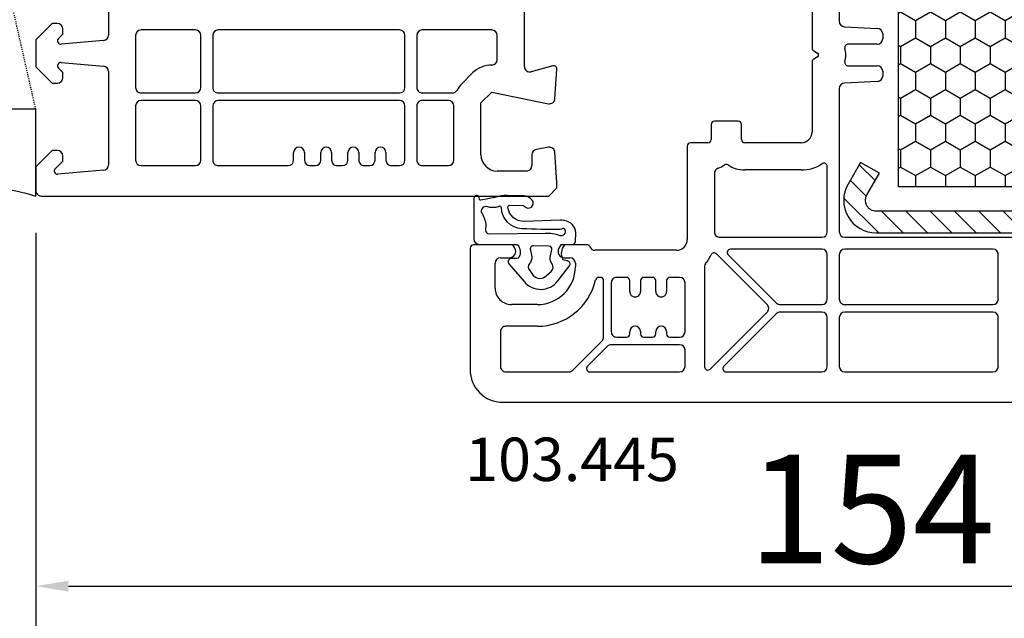
# Model space of a CAD drawing. Units: millimetres. Extents: x 30633 to 54793, y 662 to 17862.
# Drawn here: x 38502 to 38593, y 10148 to 10203 of the extents above; entities that cross this region are included whole.
import ezdxf

# ---------------------------------------------------------------- set-up
doc = ezdxf.new("R2010")
doc.units = ezdxf.units.MM
doc.linetypes.add('HIDDEN', pattern=[0.375, 0.25, -0.125])
for name, color, linetype in [('ościeżnica', 30, 'Continuous'), ('P', 7, 'Continuous'), ('PL_CONT', 210, 'Continuous'), ('skrzydło', 1, 'Continuous'), ('VEKA_GASKET_AUSSEN', 6, 'Continuous'), ('VEKA_GASKET_INNEN', 6, 'Continuous'), ('VEKA_HATCH_REINFORCEMENT_STEEL', 6, 'Continuous'), ('VEKA_STEEL_AUSSEN', 1, 'Continuous'), ('WO_HIDD', 32, 'HIDDEN')]:
    doc.layers.add(name, color=color, linetype=linetype)
doc.styles.get("Standard").update_dxf_attribs({"font": 'arial.ttf'})
doc.dimstyles.new('główny', dxfattribs={"dimtxt": 10, "dimasz": 3, "dimexe": 1, "dimexo": 5, "dimgap": 2, "dimtad": 1, "dimdec": 1, "dimrnd": 0.05, "dimdsep": 46, "dimtxsty": 'Standard', "dimcen": 1.5, "dimclrd": 5, "dimclre": 5, "dimclrt": 1, "dimadec": 1, "dimazin": 2, "dimtfac": 1, "dimtdec": 1, "dimtofl": 0, "dimtmove": 0, "dimatfit": 3, "dimfxl": 1, "dimtolj": 1, "dimtzin": 0, "dimarcsym": 0})

# ---------------------------------------------------------------- blocks, each defined once
blk = doc.blocks.new('JOIN_INSERT_20_515184105615724')
at = {"layer": 'VEKA_GASKET_AUSSEN', "linetype": 'Continuous', "lineweight": -3}
blk.add_lwpolyline([(6.395, 6.156), (2.642, 6.156, 0.407005), (2.143, 5.668), (2.143, 2.3, -0.196092), (2.056, 2.087, -0.279112), (0.947, 1.997, -0.293021), (0.836, 2.183), (0.853, 2.678, 0.649451), (0.359, 2.918), (-1.289, 1.529, 0.478265), (-1.221, -1.584), (0.157, -2.647, 0.555043), (0.634, -2.47), (0.693, -2.182, -0.236612), (0.803, -2.041, -0.287294), (2.068, -2.192, -0.233327), (2.143, -2.352), (2.129, -2.898, 0.414214), (2.422, -3.205), (3.22, -3.225, 0.21943), (3.989, -2.893, 0.201975), (4.369, -1.793), (4.261, 1.513, -0.399283), (5.594, 3.01, -0.456784), (5.751, 2.857), (5.721, 1.624, -0.214538), (5.65, 1.476, 0.961226), (6.202, 0.767, 0.235303), (6.619, 1.555), (6.643, 3.073, 0.085719), (6.465, 4.206), (6.231, 5.521, -0.414214), (6.312, 5.637), (6.438, 5.66, 0.915822), (6.395, 6.156)], format="xyb", close=True, dxfattribs=at)
at = {"layer": 'VEKA_GASKET_INNEN', "linetype": 'Continuous', "lineweight": -3}
for points in [[(3.127, 4.781), (3.191, -0.418, -0.086907), (2.973, -1.76, 0.678775), (3.527, -2.239, 0.416576), (3.592, -2.028, -0.108702), (3.525, -1.787, -0.016582), (3.584, 1.719, -0.390426), (5.515, 3.615, 0.388373), (5.666, 3.762), (5.549, 4.143, -0.121097), (5.603, 4.859, 0.624233), (5.11, 5.465, -0.096146), (4.022, 5.052), (3.442, 5.073, 0.413869), (3.127, 4.781)], [(-0.741, -0.518), (-0.323, -0.984, 0.381237), (0.338, -1.058, -0.153532), (0.942, -0.874), (1.675, -1.042, 0.414214), (1.982, -0.75), (2.017, 0.65, 0.414214), (1.724, 0.957), (0.988, 0.825, -0.243258), (0.392, 1.041, 0.383307), (-0.275, 1), (-0.713, 0.7, 0.209151), (-0.998, 0.099, 0.210144)]]:
    blk.add_lwpolyline(points, format="xyb", close=True, dxfattribs=at)
blk = doc.blocks.new('*D332')
at = {"layer": 'Defpoints', "color": 0, "transparency": 16777216}
for p in [(38503.816, 10187.023), (38488.816, 10160.945), (38503.816, 10079.254)]:
    blk.add_point(p, dxfattribs=at)
at = {"layer": 'P', "color": 5, "lineweight": -2, "transparency": 16777216}
for p, q in [((38503.816, 10182.023), (38503.816, 10078.254)), ((38488.816, 10155.945), (38488.816, 10078.254))]:
    blk.add_line(p, q, dxfattribs=at)
at = {"layer": 'P', "color": 5, "linetype": 'Continuous', "lineweight": -2, "transparency": 16777216}
for p, q in [((38491.816, 10079.254), (38500.816, 10079.254)), ((38503.816, 10079.254), (38692.774, 10079.254))]:
    blk.add_line(p, q, dxfattribs=at)
at = {"layer": 'P', "color": 5, "transparency": 16777216}
for points in [[(38491.816, 10079.754), (38491.816, 10078.754), (38488.816, 10079.254)], [(38500.816, 10079.754), (38500.816, 10078.754), (38503.816, 10079.254)]]:
    blk.add_solid(points, dxfattribs=at)
at = {"layer": 'P', "color": 1, "transparency": 16777216, "insert": (38599.795, 10106.783), "char_height": 50, "attachment_point": 5}
blk.add_mtext('\\A1;15mm', dxfattribs=at)
blk = doc.blocks.new('*D385')
at = {"layer": 'Defpoints', "color": 0, "transparency": 16777216}
for p in [(38503.816, 10188.623), (38657.775, 10179.071), (38657.775, 10151.069)]:
    blk.add_point(p, dxfattribs=at)
at = {"layer": 'ościeżnica', "color": 5, "lineweight": -2, "transparency": 16777216}
for p, q in [((38503.816, 10183.623), (38503.816, 10150.069)), ((38657.775, 10174.071), (38657.775, 10150.069))]:
    blk.add_line(p, q, dxfattribs=at)
at = {"layer": 'ościeżnica', "color": 5, "linetype": 'Continuous', "lineweight": -2, "transparency": 16777216}
blk.add_line((38506.816, 10151.069), (38654.775, 10151.069), dxfattribs=at)
at = {"layer": 'ościeżnica', "color": 5, "transparency": 16777216}
for points in [[(38506.816, 10151.569), (38506.816, 10150.569), (38503.816, 10151.069)], [(38654.775, 10151.569), (38654.775, 10150.569), (38657.775, 10151.069)]]:
    blk.add_solid(points, dxfattribs=at)
at = {"layer": 'ościeżnica', "color": 1, "transparency": 16777216, "insert": (38580.796, 10158.175), "char_height": 10, "attachment_point": 5}
blk.add_mtext('\\A1;154', dxfattribs=at)
blk = doc.blocks.new('JOIN_INSERT_2_574405396941')
at = {"layer": 'VEKA_HATCH_REINFORCEMENT_STEEL'}
h = blk.add_hatch(dxfattribs=at)
h.set_pattern_fill('ANSI31', color=256, scale=0.5)
h.set_pattern_definition([(45, (-1347.7946, -755.0645), (-1.122532, 1.122532), [])])
h.paths.add_polyline_path([(41.5, -2, -0.414214), (43, -3.5), (43, -44.9, -0.57735), (41.5, -45.766), (39.5, -44.611), (38.5, -46.343), (40.5, -47.498, 0.57735), (45, -44.9), (45, -3.5, 0.414214), (41.5, 0), (3.5, 0, 0.414214), (0, -3.5), (0, -44.9, 0.57735), (4.5, -47.498), (6.5, -46.343), (5.5, -44.611), (3.5, -45.766, -0.57735), (2, -44.9), (2, -3.5, -0.414214), (3.5, -2)])
at = {"layer": 'VEKA_STEEL_AUSSEN', "lineweight": -3}
blk.add_lwpolyline([(0, -3.5), (0, -44.9, 0.57735), (4.5, -47.498), (6.5, -46.343), (5.5, -44.611), (3.5, -45.766, -0.57735), (2, -44.9), (2, -3.5, -0.414214), (3.5, -2), (41.5, -2, -0.414214), (43, -3.5), (43, -44.9, -0.57735), (41.5, -45.766), (39.5, -44.611), (38.5, -46.343), (40.5, -47.498, 0.57735), (45, -44.9), (45, -3.5, 0.414214), (41.5, 0), (3.5, 0, 0.414214)], format="xyb", close=True, dxfattribs=at)
blk = doc.blocks.new('JOIN_INSERT_0_574405397118467')
blk.add_blockref('JOIN_INSERT_2_574405396941', (0, 0))

msp = doc.modelspace()

# ---------------------------------------------------------------- hatches: boundary and pattern name
at = {"layer": 'ościeżnica'}
h = msp.add_hatch(dxfattribs=at)
h.set_pattern_fill('HONEY', color=2, scale=0.5, angle=-90)
h.set_pattern_definition([(270, (29234.719, 32775.0568), (1.37481532, -2.38125), [1.5875, -3.175]), (30, (29234.719, 32775.0568), (1.37481533, 2.381249995), [1.5875, -3.175]), (330, (29234.719, 32775.0568), (2.749630654, -5e-09), [-3.175, 1.5875])])
h.paths.add_polyline_path([(38620.26, 10221.861), (38583.26, 10221.861), (38583.26, 10187.861), (38620.26, 10187.861)])
h.paths.add_polyline_path([(38596.388, 10186.27), (38618.587, 10186.27), (38618.587, 10194.513), (38596.388, 10194.513)], flags=9)

# ---------------------------------------------------------------- linework, layer by layer
at = {"layer": 'ościeżnica', "lineweight": -3}
for p, q in [((38548.816, 10198.962), (38548.816, 10232.323)), ((38510.516, 10210.335), (38510.516, 10201.861)), ((38505.316, 10202.923), (38503.816, 10201.423)), ((38505.816, 10202.923), (38505.316, 10202.923)), ((38505.904, 10201.531), (38506.258, 10201.884)), ((38506.316, 10202.026), (38506.316, 10202.423)), ((38513.016, 10201.823), (38513.016, 10197.023)), ((38518.516, 10202.323), (38513.516, 10202.323)), ((38519.016, 10197.023), (38519.016, 10201.823)), ((38520.116, 10201.823), (38520.116, 10197.023)), ((38537.316, 10202.323), (38520.616, 10202.323)), ((38537.816, 10197.023), (38537.816, 10201.823)), ((38538.916, 10201.823), (38538.916, 10197.023)), ((38545.816, 10202.323), (38539.416, 10202.323)), ((38546.316, 10199.595), (38546.316, 10201.823)), ((38503.816, 10201.423), (38503.816, 10198.923)), ((38510.06, 10201.363), (38506.142, 10201.02)), ((38503.816, 10198.923), (38505.316, 10197.423)), ((38506.142, 10199.326), (38510.06, 10198.983)), ((38551.439, 10199.013), (38549.446, 10198.479)), ((38506.258, 10198.461), (38505.904, 10198.815)), ((38506.316, 10197.923), (38506.316, 10198.32)), ((38510.516, 10198.485), (38510.516, 10189.891)), ((38543.048, 10197.363), (38544.048, 10198.363)), ((38551.635, 10195.99), (38551.816, 10198.703)), ((38505.316, 10197.423), (38505.816, 10197.423)), ((38513.516, 10196.523), (38518.516, 10196.523)), ((38520.616, 10196.523), (38537.316, 10196.523)), ((38539.416, 10196.523), (38542.178, 10196.523)), ((38544.816, 10195.595), (38545.816, 10196.595)), ((38545.816, 10196.595), (38551.037, 10195.533)), ((38513.016, 10195.323), (38513.016, 10190.323)), ((38518.516, 10195.823), (38513.516, 10195.823)), ((38519.016, 10190.323), (38519.016, 10195.323)), ((38520.116, 10195.323), (38520.116, 10190.323)), ((38537.316, 10195.823), (38520.616, 10195.823)), ((38537.816, 10190.323), (38537.816, 10195.323)), ((38538.916, 10195.323), (38538.916, 10190.323)), ((38541.816, 10195.823), (38539.416, 10195.823)), ((38542.316, 10190.323), (38542.316, 10195.323)), ((38544.816, 10190.823), (38544.816, 10195.595)), ((38505.316, 10191.223), (38503.816, 10189.723)), ((38505.816, 10191.223), (38505.316, 10191.223)), ((38506.316, 10190.326), (38506.316, 10190.723)), ((38527.566, 10190.323), (38527.566, 10191.023)), ((38528.566, 10191.023), (38528.566, 10190.323)), ((38530.066, 10190.323), (38530.066, 10191.023)), ((38531.066, 10191.023), (38531.066, 10190.323)), ((38532.566, 10190.323), (38532.566, 10191.023)), ((38533.566, 10191.023), (38533.566, 10190.323)), ((38535.066, 10190.323), (38535.066, 10191.023)), ((38536.066, 10191.023), (38536.066, 10190.323)), ((38549.516, 10190.826), (38549.516, 10189.823)), ((38551.046, 10191.515), (38549.929, 10191.318)), ((38551.816, 10188.273), (38551.631, 10191.056)), ((38505.608, 10189.535), (38506.258, 10190.184)), ((38513.516, 10189.823), (38518.516, 10189.823)), ((38520.616, 10189.823), (38527.066, 10189.823)), ((38529.066, 10189.823), (38529.566, 10189.823)), ((38531.566, 10189.823), (38532.066, 10189.823)), ((38534.066, 10189.823), (38534.566, 10189.823)), ((38536.566, 10189.823), (38537.316, 10189.823)), ((38539.416, 10189.823), (38541.816, 10189.823)), ((38503.816, 10189.723), (38503.816, 10187.523)), ((38510.06, 10189.393), (38505.821, 10189.022)), ((38549.016, 10189.323), (38546.316, 10189.323)), ((38551.816, 10187.773), (38551.816, 10188.273)), ((38551.066, 10187.023), (38551.816, 10187.773)), ((38504.316, 10187.023), (38551.066, 10187.023))]:
    msp.add_line(p, q, dxfattribs=at)
at = {"layer": 'ościeżnica', "color": 2}
msp.add_lwpolyline([(38620.26, 10221.861), (38620.26, 10187.861), (38583.26, 10187.861), (38583.26, 10221.861)], close=True, dxfattribs=at)
at = {"layer": 'ościeżnica', "lineweight": -3}
for centre, major_axis, start_param, end_param in [((38505.816, 10202.423), (0.354, -0.354), 0.785398, 2.356194), ((38506.116, 10202.026), (0.141, -0.141), 6.283185, 7.068583), ((38510.016, 10201.861), (0.354, 0.354), 4.014257, 5.497787), ((38513.516, 10201.823), (0.354, 0.354), 0.785398, 2.356194), ((38518.516, 10201.823), (0.354, -0.354), 0.785398, 2.356194), ((38520.616, 10201.823), (0.354, 0.354), 0.785398, 2.356194), ((38537.316, 10201.823), (0.354, -0.354), 0.785398, 2.356194), ((38539.416, 10201.823), (0.354, 0.354), 0.785398, 2.356194), ((38545.816, 10201.823), (0.354, -0.354), 0.785398, 2.356194), ((38506.116, 10201.319), (0.212, -0.212), 3.141593, 5.585054), ((38506.116, 10199.027), (0.212, -0.212), 2.268928, 4.712389), ((38510.016, 10198.485), (0.354, 0.354), -0.785398, 0.698132), ((38545.816, 10196.595), (1.768, -1.768), 2.356194, 3.141593), ((38545.816, 10199.595), (0.354, 0.354), 3.926991, 5.497787), ((38549.316, 10198.962), (0.354, 0.354), 2.356194, 4.18879), ((38551.516, 10198.723), (0.212, -0.212), 0.719076, 2.617994), ((38505.816, 10197.923), (0.354, 0.354), 3.926991, 5.497787), ((38506.116, 10198.32), (0.141, -0.141), 0.785398, 1.570796), ((38513.516, 10197.023), (0.354, 0.354), 2.356194, 3.926991), ((38518.516, 10197.023), (0.354, -0.354), 5.497787, 7.068583), ((38520.616, 10197.023), (0.354, 0.354), 2.356194, 3.926991), ((38537.316, 10197.023), (0.354, -0.354), 5.497787, 7.068583), ((38539.416, 10197.023), (0.354, 0.354), 2.356194, 3.926991), ((38544.816, 10195.595), (1.768, -1.768), 3.141593, 3.430954), ((38542.178, 10197.023), (0.354, 0.354), 3.926991, 5.00175), ((38513.516, 10195.323), (0.354, 0.354), 0.785398, 2.356194), ((38518.516, 10195.323), (0.354, -0.354), 0.785398, 2.356194), ((38520.616, 10195.323), (0.354, 0.354), 0.785398, 2.356194), ((38537.316, 10195.323), (0.354, 0.354), -0.785398, 0.785398), ((38539.416, 10195.323), (0.354, -0.354), 2.356194, 3.926991), ((38541.816, 10195.323), (0.354, 0.354), -0.785398, 0.785398), ((38551.136, 10196.023), (0.354, 0.354), 3.726278, 5.431465), ((38505.816, 10190.723), (0.354, 0.354), -0.785398, 0.785398), ((38528.066, 10191.023), (0.354, 0.354), -0.785398, 2.356194), ((38530.566, 10191.023), (0.354, 0.354), -0.785398, 2.356194), ((38533.066, 10191.023), (0.354, 0.354), -0.785398, 2.356194), ((38535.566, 10191.023), (0.354, 0.354), -0.785398, 2.356194), ((38546.316, 10190.823), (1.061, -1.061), 3.926991, 5.497787), ((38550.016, 10190.826), (0.354, -0.354), 2.530727, 3.926991), ((38551.132, 10191.023), (0.354, -0.354), 0.851721, 2.530727), ((38506.116, 10190.326), (0.141, 0.141), 4.712389, 5.497787), ((38510.016, 10189.891), (0.354, -0.354), 5.585054, 7.068583), ((38513.516, 10190.323), (0.354, -0.354), 3.926991, 5.497787), ((38518.516, 10190.323), (0.354, -0.354), 5.497787, 7.068583), ((38520.616, 10190.323), (0.354, 0.354), 2.356194, 3.926991), ((38527.066, 10190.323), (0.354, -0.354), 5.497787, 7.068583), ((38529.066, 10190.323), (0.354, -0.354), 3.926991, 5.497787), ((38529.566, 10190.323), (0.354, 0.354), 3.926991, 5.497787), ((38531.566, 10190.323), (0.354, 0.354), 2.356194, 3.926991), ((38532.066, 10190.323), (0.354, 0.354), 3.926991, 5.497787), ((38534.066, 10190.323), (0.354, 0.354), 2.356194, 3.926991), ((38534.566, 10190.323), (0.354, 0.354), 3.926991, 5.497787), ((38536.566, 10190.323), (0.354, 0.354), 2.356194, 3.926991), ((38537.316, 10190.323), (0.354, -0.354), 5.497787, 7.068583), ((38539.416, 10190.323), (0.354, 0.354), 2.356194, 3.926991), ((38541.816, 10190.323), (0.354, -0.354), 5.497787, 7.068583), ((38549.016, 10189.823), (0.354, 0.354), 3.926991, 5.497787), ((38505.821, 10189.322), (0.213, 0.213), 1.570796, 3.926991), ((38504.316, 10187.523), (0.354, 0.354), 2.356194, 3.926991)]:
    msp.add_ellipse(centre, major_axis=major_axis, ratio=1, start_param=start_param, end_param=end_param, dxfattribs=at)
at = {"layer": 'PL_CONT'}
msp.add_lwpolyline([(38503.816, 10187.023), (38503.816, 10195.023), (38503.816, 10195.023), (38488.816, 10195.023), (38488.816, 10195.023), (38488.816, 10187.023, -0.143486)], format="xyb", close=True, dxfattribs=at)
at = {"layer": 'skrzydło', "lineweight": -3}
for p, q in [((38577.816, 10228.723), (38577.816, 10203.123)), ((38575.316, 10207.123), (38575.316, 10200.658)), ((38578.29, 10202.624), (38581.342, 10202.464)), ((38581.816, 10201.964), (38581.816, 10201.523)), ((38581.316, 10201.023), (38578.633, 10201.023)), ((38575.466, 10200.398), (38575.816, 10200.196)), ((38575.816, 10199.85), (38575.466, 10199.648)), ((38575.316, 10199.388), (38575.316, 10192.923)), ((38578.633, 10199.023), (38581.316, 10199.023)), ((38581.816, 10198.523), (38581.816, 10198.081)), ((38581.342, 10197.582), (38578.29, 10197.422)), ((38577.816, 10196.923), (38577.816, 10183.723)), ((38566.016, 10193.623), (38566.016, 10192.223)), ((38568.516, 10193.923), (38566.316, 10193.923)), ((38568.816, 10192.223), (38568.816, 10193.623)), ((38563.816, 10191.623), (38563.816, 10183.023)), ((38565.716, 10191.923), (38564.116, 10191.923)), ((38574.316, 10191.923), (38569.116, 10191.923)), ((38576.716, 10183.723), (38576.716, 10189.756)), ((38566.316, 10189.112), (38566.316, 10183.723)), ((38574.316, 10189.423), (38569.116, 10189.423)), ((38547.763, 10182.523), (38544.116, 10182.523)), ((38547.936, 10182.223), (38547.763, 10182.523)), ((38552.17, 10182.523), (38551.997, 10182.223)), ((38554.575, 10182.523), (38552.17, 10182.523)), ((38566.816, 10183.223), (38576.216, 10183.223)), ((38578.316, 10183.223), (38626.816, 10183.223)), ((38543.816, 10182.223), (38543.816, 10171.023)), ((38562.816, 10182.023), (38555.316, 10182.023)), ((38571.173, 10177.026), (38566.503, 10181.696)), ((38567.578, 10181.611), (38572.02, 10177.169)), ((38576.216, 10182.123), (38567.791, 10182.123)), ((38576.716, 10177.523), (38576.716, 10181.623)), ((38577.816, 10181.623), (38577.816, 10177.523)), ((38591.966, 10182.123), (38578.316, 10182.123)), ((38592.466, 10177.523), (38592.466, 10181.623)), ((38546.116, 10178.523), (38546.116, 10180.823)), ((38546.616, 10181.323), (38547.416, 10181.323)), ((38552.516, 10181.323), (38553.016, 10181.323)), ((38553.516, 10180.823), (38553.516, 10180.523)), ((38565.416, 10180.567), (38565.416, 10171.287)), ((38555.816, 10179.523), (38555.669, 10179.523)), ((38556.116, 10174.025), (38556.116, 10179.223)), ((38556.816, 10179.023), (38556.816, 10174.523)), ((38558.216, 10179.523), (38557.316, 10179.523)), ((38558.516, 10178.223), (38558.516, 10179.223)), ((38559.516, 10179.223), (38559.516, 10178.223)), ((38560.616, 10179.523), (38559.816, 10179.523)), ((38560.916, 10178.223), (38560.916, 10179.223)), ((38561.916, 10179.223), (38561.916, 10178.223)), ((38563.116, 10179.523), (38562.216, 10179.523)), ((38563.616, 10174.523), (38563.616, 10179.023)), ((38550.016, 10177.023), (38547.616, 10177.023)), ((38565.928, 10171.075), (38571.173, 10176.319)), ((38572.02, 10176.176), (38567.178, 10171.335)), ((38572.373, 10177.023), (38576.216, 10177.023)), ((38576.216, 10176.323), (38572.373, 10176.323)), ((38578.316, 10177.023), (38591.966, 10177.023)), ((38591.966, 10176.323), (38578.316, 10176.323)), ((38576.716, 10171.323), (38576.716, 10175.823)), ((38577.816, 10175.823), (38577.816, 10171.323)), ((38592.466, 10171.323), (38592.466, 10175.823)), ((38546.616, 10174.523), (38546.616, 10171.323)), ((38550.016, 10175.023), (38547.116, 10175.023)), ((38558.516, 10174.323), (38558.516, 10174.523)), ((38559.516, 10174.523), (38559.516, 10174.323)), ((38560.916, 10174.323), (38560.916, 10174.523)), ((38561.916, 10174.523), (38561.916, 10174.323)), ((38553.268, 10170.969), (38555.97, 10173.671)), ((38557.316, 10174.023), (38558.216, 10174.023)), ((38559.816, 10174.023), (38560.616, 10174.023)), ((38562.216, 10174.023), (38563.116, 10174.023)), ((38556.465, 10173.176), (38554.623, 10171.335)), ((38563.116, 10173.323), (38556.818, 10173.323)), ((38563.616, 10171.323), (38563.616, 10172.823)), ((38547.116, 10170.823), (38552.914, 10170.823)), ((38554.835, 10170.823), (38563.116, 10170.823)), ((38567.391, 10170.823), (38576.216, 10170.823)), ((38578.316, 10170.823), (38591.966, 10170.823)), ((38546.816, 10168.023), (38632.066, 10168.023))]:
    msp.add_line(p, q, dxfattribs=at)
for centre, major_axis, start_param, end_param in [((38578.316, 10203.123), (0.354, -0.354), 3.926991, 5.445427), ((38581.316, 10201.964), (0.354, 0.354), -0.785398, 0.733038), ((38575.616, 10200.658), (0.212, 0.212), 2.356194, 3.403392), ((38578.633, 10200.723), (0.212, 0.212), 0.785398, 2.591699), ((38575.716, 10200.023), (1.909, 1.909), -1.020902, -0.549894), ((38581.316, 10201.523), (0.354, 0.354), 3.926991, 5.497787), ((38575.716, 10200.023), (0.141, -0.141), 6.021386, 8.115781), ((38575.616, 10199.388), (0.212, 0.212), 1.308997, 2.356194), ((38578.633, 10199.323), (0.212, 0.212), 2.12069, 3.926991), ((38581.316, 10198.523), (0.354, 0.354), -0.785398, 0.785398), ((38581.316, 10198.081), (0.354, 0.354), 3.979351, 5.497787), ((38578.316, 10196.923), (0.354, -0.354), 2.408554, 3.926991), ((38566.316, 10193.623), (0.212, 0.212), 0.785398, 2.356194), ((38568.516, 10193.623), (0.212, -0.212), 0.785398, 2.356194), ((38574.316, 10192.923), (0.707, 0.707), 3.926991, 5.497787), ((38564.116, 10191.623), (0.212, -0.212), 2.356194, 3.926991), ((38565.716, 10192.223), (0.212, 0.212), 3.926991, 5.497787), ((38569.116, 10192.223), (0.212, -0.212), 3.926991, 5.497787), ((38565.716, 10192.223), (1.98, -1.98), 5.837624, 6.078221), ((38567.416, 10189.631), (0.212, -0.212), 1.77576, 2.936629), ((38569.116, 10192.223), (1.98, -1.98), 4.917353, 5.497787), ((38574.316, 10192.923), (2.475, 2.475), 3.926991, 4.512509), ((38576.416, 10189.756), (0.212, -0.212), 0.785398, 2.941713), ((38566.816, 10189.112), (0.354, 0.354), 1.125235, 2.356194), ((38566.816, 10183.723), (0.354, 0.354), 2.356194, 3.926991), ((38576.216, 10183.723), (0.354, 0.354), 3.926991, 5.497787), ((38578.316, 10183.723), (0.354, -0.354), 3.926991, 5.497787), ((38544.116, 10182.223), (0.212, 0.212), 0.785398, 2.356194), ((38554.575, 10182.223), (0.212, -0.212), 1.169795, 2.356194), ((38562.816, 10183.023), (0.707, 0.707), 3.926991, 5.497787), ((38547.416, 10181.923), (0.424, -0.424), 5.497787, 7.592182), ((38552.516, 10181.923), (0.424, 0.424), 1.832596, 3.926991), ((38555.316, 10182.523), (0.354, 0.354), 2.740591, 3.926991), ((38562.816, 10183.023), (2.475, 2.475), -1.488009, -1.202301), ((38566.291, 10181.484), (0.212, -0.212), 1.570796, 3.510088), ((38567.791, 10181.823), (0.212, -0.212), 2.356194, 4.712389), ((38576.216, 10181.623), (0.354, -0.354), 0.785398, 2.356194), ((38578.316, 10181.623), (0.354, 0.354), 0.785398, 2.356194), ((38591.966, 10181.623), (0.354, -0.354), 0.785398, 2.356194), ((38546.616, 10180.823), (0.354, 0.354), 0.785398, 2.356194), ((38553.016, 10180.823), (0.354, -0.354), 0.785398, 2.356194), ((38565.716, 10180.567), (0.212, -0.212), 3.22438, 3.926991), ((38550.016, 10180.523), (2.475, 2.475), 3.926991, 5.497787), ((38550.016, 10180.523), (3.889, 3.889), 3.926991, 5.271729), ((38555.669, 10179.223), (0.212, 0.212), 0.785398, 2.130136), ((38555.816, 10179.223), (0.212, -0.212), 0.785398, 2.356194), ((38557.316, 10179.023), (0.354, -0.354), 2.356194, 3.926991), ((38558.216, 10179.223), (0.212, -0.212), 0.785398, 2.356194), ((38559.816, 10179.223), (0.212, 0.212), 0.785398, 2.356194), ((38560.616, 10179.223), (0.212, -0.212), 0.785398, 2.356194), ((38562.216, 10179.223), (0.212, 0.212), 0.785398, 2.356194), ((38563.116, 10179.023), (0.354, 0.354), -0.785398, 0.785398), ((38547.616, 10178.523), (1.061, 1.061), 2.356194, 3.926991), ((38559.016, 10178.223), (0.354, 0.354), 2.356194, 5.497787), ((38561.416, 10178.223), (0.354, 0.354), 2.356194, 5.497787), ((38572.373, 10177.523), (0.354, -0.354), 4.712389, 5.497787), ((38576.216, 10177.523), (0.354, -0.354), 5.497787, 7.068583), ((38578.316, 10177.523), (0.354, 0.354), 2.356194, 3.926991), ((38591.966, 10177.523), (0.354, -0.354), 5.497787, 7.068583), ((38570.819, 10176.673), (0.354, -0.354), 6.283185, 7.853982), ((38572.373, 10175.823), (0.354, -0.354), 2.356194, 3.141593), ((38576.216, 10175.823), (0.354, -0.354), 0.785398, 2.356194), ((38578.316, 10175.823), (0.354, 0.354), 0.785398, 2.356194), ((38591.966, 10175.823), (0.354, -0.354), 0.785398, 2.356194), ((38547.116, 10174.523), (0.354, -0.354), 2.356194, 3.926991), ((38557.316, 10174.523), (0.354, 0.354), 2.356194, 3.926991), ((38559.016, 10174.523), (0.354, 0.354), -0.785398, 2.356194), ((38561.416, 10174.523), (0.354, 0.354), -0.785398, 2.356194), ((38563.116, 10174.523), (0.354, -0.354), 5.497787, 7.068583), ((38555.616, 10174.025), (0.354, 0.354), -1.570796, -0.785398), ((38558.216, 10174.323), (0.212, 0.212), 3.926991, 5.497787), ((38559.816, 10174.323), (0.212, -0.212), 3.926991, 5.497787), ((38560.616, 10174.323), (0.212, 0.212), 3.926991, 5.497787), ((38562.216, 10174.323), (0.212, -0.212), 3.926991, 5.497787), ((38556.818, 10172.823), (0.354, 0.354), 0.785398, 1.570796), ((38563.116, 10172.823), (0.354, -0.354), 0.785398, 2.356194), ((38546.816, 10171.023), (2.121, 2.121), 2.356194, 3.926991), ((38547.116, 10171.323), (0.354, 0.354), 2.356194, 3.926991), ((38552.914, 10171.323), (0.354, -0.354), 5.497787, 6.283185), ((38554.835, 10171.123), (0.212, -0.212), 3.141593, 5.497787), ((38563.116, 10171.323), (0.354, -0.354), 5.497787, 7.068583), ((38565.716, 10171.287), (0.212, 0.212), 2.356194, 4.712389), ((38567.391, 10171.123), (0.212, -0.212), 3.141593, 5.497787), ((38576.216, 10171.323), (0.354, -0.354), 5.497787, 7.068583), ((38578.316, 10171.323), (0.354, -0.354), 3.926991, 5.497787), ((38591.966, 10171.323), (0.354, -0.354), 5.497787, 7.068583)]:
    msp.add_ellipse(centre, major_axis=major_axis, ratio=1, start_param=start_param, end_param=end_param, dxfattribs=at)
at = {"layer": 'WO_HIDD', "ltscale": 0.3}
msp.add_lwpolyline([(38503.816, 10195.023), (38488.816, 10261.023)], dxfattribs=at)

# ---------------------------------------------------------------- block references
at = {"rotation": 270}
msp.add_blockref('JOIN_INSERT_0_574405397118467', (38626.127, 10228.624), dxfattribs=at)
at = {"zscale": 0.2, "rotation": 89.99999999999999}
msp.add_blockref('JOIN_INSERT_20_515184105615724', (38550.316, 10180.423), dxfattribs=at)

# ---------------------------------------------------------------- texts
at = {"layer": 'skrzydło', "insert": (38563.053, 10164.758), "char_height": 4, "attachment_point": 3}
msp.add_mtext_dynamic_manual_height_columns('\\pt4;103.445\\P', width=12.87134, gutter_width=25, heights=[0], dxfattribs=at)

# ---------------------------------------------------------------- dimensions: what is measured, and where the dimension line sits
at = {"layer": 'ościeżnica'}
dim = msp.add_linear_dim(base=(38657.775, 10151.069), p1=(38503.816, 10188.623), p2=(38657.775, 10179.071), dimstyle='główny', dxfattribs=at)
dim.commit()
dim.dimension.update_dxf_attribs({"geometry": '*D385', "text_midpoint": (38580.796, 10158.175)})
at = {"layer": 'P'}
dim = msp.add_linear_dim(base=(38503.816, 10079.254), p1=(38488.816, 10160.945), p2=(38503.816, 10187.023), angle=180, text='<>mm', dimstyle='główny', override={"dimtxt": 50}, dxfattribs=at)
dim.commit()
dim.dimension.update_dxf_attribs({"geometry": '*D332', "text_midpoint": (38599.795, 10106.783)})

doc.saveas('drawing.dxf')
